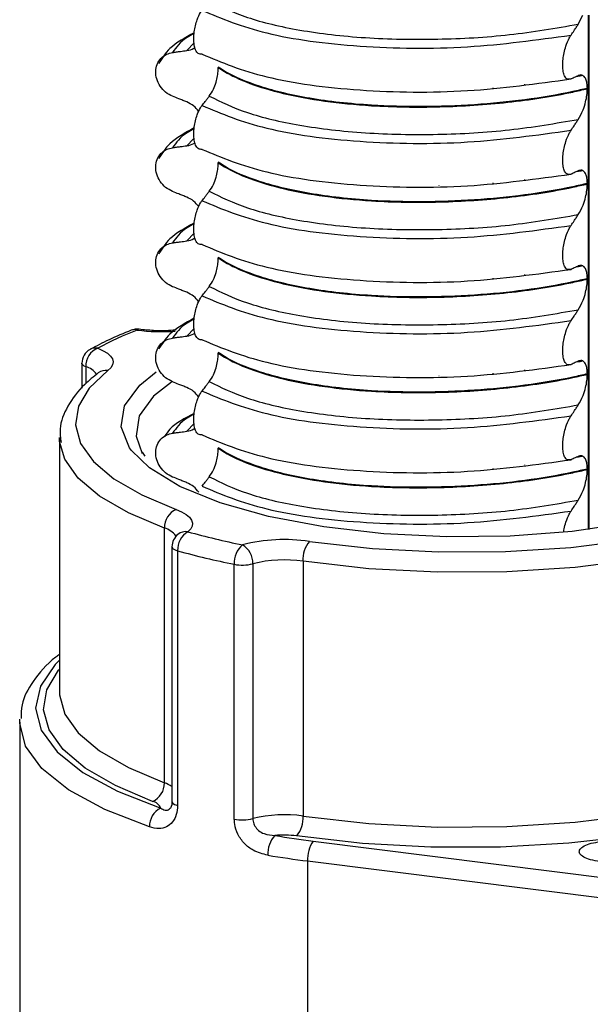
# Model space of a CAD drawing. Units: millimetres. Extents: x 5 to 415, y 5 to 589.
# Drawn here: x 286 to 295, y 266 to 281 of the extents above; entities that cross this region are included whole.
import ezdxf

# ---------------------------------------------------------------- set-up
doc = ezdxf.new("R2010")
doc.units = ezdxf.units.MM

msp = doc.modelspace()

# ---------------------------------------------------------------- linework, layer by layer
at = {"color": 7, "linetype": 'Continuous', "lineweight": 25}
for p, q in [((294.464, 281.077), (294.536, 281.221)), ((294.633, 273.133), (294.633, 281.219)), ((288.806, 280.403), (288.806, 280.396)), ((294.531, 280.272), (294.517, 280.268)), ((294.606, 280.069), (294.606, 280.062)), ((288.806, 278.906), (288.806, 278.899)), ((294.531, 278.775), (294.517, 278.771)), ((294.606, 278.572), (294.606, 278.565)), ((288.806, 277.409), (288.806, 277.402)), ((294.531, 277.278), (294.517, 277.275)), ((294.606, 277.076), (294.606, 277.069)), ((288.806, 275.912), (288.806, 275.905)), ((294.531, 275.781), (294.517, 275.778)), ((286.662, 275.745), (286.662, 275.353)), ((294.606, 275.579), (294.606, 275.572)), ((286.31, 274.579), (286.31, 270.572)), ((288.806, 274.416), (288.806, 274.409)), ((287.655, 274.285), (287.614, 274.347)), ((294.531, 274.285), (294.517, 274.281)), ((294.606, 274.082), (294.606, 274.075)), ((287.958, 269.146), (287.958, 273.153)), ((288.078, 272.86), (288.078, 268.853)), ((288.167, 272.797), (288.167, 268.79)), ((289.057, 268.577), (289.057, 272.584)), ((289.349, 272.592), (289.349, 268.585)), ((290.137, 272.631), (290.137, 268.624)), ((285.685, 270.101), (285.686, 270.146)), ((285.685, 270.101), (285.685, 265.387)), ((290.298, 268.232), (306.167, 266.232)), ((290.21, 267.918), (290.21, 263.204)), ((306.079, 265.919), (290.21, 267.918))]:
    msp.add_line(p, q, dxfattribs=at)
at = {"color": 8, "linetype": 'Continuous', "lineweight": 25}
for p, q in [((294.623, 273.132), (294.623, 281.219)), ((288.425, 280.782), (288.311, 280.663)), ((293.624, 280.128), (293.624, 280.134)), ((292.275, 280.034), (292.275, 280.035)), ((293.125, 280.07), (293.125, 280.078)), ((288.416, 279.276), (288.311, 279.166)), ((293.125, 278.573), (293.125, 278.581)), ((293.624, 278.631), (293.624, 278.637)), ((292.275, 278.537), (292.275, 278.539)), ((288.425, 277.789), (288.311, 277.669)), ((292.275, 277.04), (292.275, 277.042)), ((293.125, 277.076), (293.125, 277.085)), ((293.624, 277.134), (293.624, 277.141)), ((288.425, 276.292), (288.311, 276.173)), ((286.722, 275.691), (286.722, 275.425)), ((293.624, 275.638), (293.624, 275.644)), ((292.275, 275.544), (292.275, 275.545)), ((293.125, 275.58), (293.125, 275.588)), ((288.425, 274.796), (288.311, 274.676)), ((293.125, 274.083), (293.125, 274.091)), ((293.624, 274.141), (293.624, 274.147)), ((292.275, 274.047), (292.275, 274.049))]:
    msp.add_line(p, q, dxfattribs=at)
at = {"color": 7, "linetype": 'Continuous', "lineweight": 25, "flags": 128}
for points in [[(287.562, 276.279), (287.547, 276.277), (287.528, 276.267)], [(286.912, 275.981), (286.995, 275.943), (287.062, 275.903), (287.112, 275.859), (287.142, 275.813), (287.153, 275.767), (287.145, 275.72), (287.117, 275.675), (287.07, 275.631)], [(287.07, 275.631), (286.778, 275.355), (286.607, 275.068), (286.561, 274.776), (286.64, 274.485), (286.843, 274.201), (287.166, 273.929), (287.603, 273.675), (288.143, 273.445)], [(288.071, 275.45), (287.789, 275.228), (287.563, 274.918), (287.513, 274.6), (287.611, 274.325)], [(286.312, 274.516), (286.311, 274.539), (286.31, 274.579)], [(296.109, 273.42), (295.282, 273.234), (294.366, 273.102), (293.393, 273.028), (292.396, 273.015), (291.409, 273.063), (290.465, 273.171), (289.597, 273.335), (288.833, 273.549), (288.201, 273.807), (287.722, 274.099), (287.443, 274.371)], [(290.237, 272.943), (291.231, 272.831), (292.268, 272.778), (293.318, 272.784), (294.348, 272.85), (295.33, 272.973), (296.234, 273.151), (297.034, 273.377), (297.706, 273.646), (298.231, 273.949), (298.482, 274.156)], [(288.143, 273.445), (288.229, 273.408), (288.3, 273.368), (288.352, 273.325), (288.386, 273.279), (288.401, 273.233), (288.396, 273.186), (288.372, 273.14), (288.328, 273.096)], [(299.02, 269.69), (298.947, 269.616), (298.507, 269.283), (297.908, 268.978), (297.169, 268.711), (296.307, 268.487), (295.347, 268.314), (294.315, 268.196), (293.239, 268.136), (292.147, 268.135), (291.07, 268.195), (290.037, 268.312)]]:
    msp.add_lwpolyline(points, dxfattribs=at)
at = {"color": 8, "linetype": 'Continuous', "lineweight": 25, "flags": 128}
for points in [[(286.722, 275.691), (286.699, 275.701), (286.681, 275.713), (286.669, 275.725), (286.663, 275.738), (286.662, 275.745)], [(287.443, 274.371), (287.412, 274.415), (287.281, 274.744), (287.334, 275.077), (287.57, 275.4), (287.828, 275.608)], [(299.059, 274.565), (299.031, 274.377), (298.834, 274.019), (298.457, 273.678), (297.911, 273.362), (297.211, 273.083), (296.379, 272.847), (295.438, 272.662), (294.416, 272.534), (293.343, 272.465), (292.251, 272.459), (291.172, 272.515), (290.137, 272.631)], [(287.958, 273.153), (287.395, 273.393), (286.941, 273.657), (286.605, 273.94), (286.393, 274.236), (286.312, 274.516)], [(288.078, 272.86), (288.079, 272.853), (288.086, 272.84), (288.098, 272.828), (288.116, 272.816), (288.139, 272.806), (288.167, 272.797)], [(286.31, 271.076), (286.243, 271.009), (286.009, 270.669), (285.935, 270.321), (286.023, 269.973), (286.272, 269.634), (286.675, 269.312), (287.222, 269.015), (287.901, 268.749)], [(287.772, 268.855), (287.188, 269.104), (286.716, 269.378), (286.366, 269.672), (286.147, 269.98), (286.061, 270.295), (286.111, 270.61), (286.296, 270.921), (286.31, 270.937)], [(286.31, 270.572), (286.311, 270.532), (286.393, 270.229), (286.605, 269.933), (286.941, 269.65), (287.395, 269.386), (287.958, 269.146)], [(290.137, 268.624), (291.172, 268.508), (292.251, 268.452), (293.343, 268.459), (294.416, 268.527), (295.438, 268.656), (296.379, 268.84), (297.211, 269.076), (297.911, 269.355), (298.457, 269.671), (298.834, 270.012), (299.031, 270.37), (299.06, 270.572)], [(287.724, 268.454), (287.02, 268.73), (286.452, 269.038), (286.034, 269.372), (285.776, 269.724), (285.685, 270.084), (285.685, 270.101)], [(288.078, 268.853), (288.079, 268.846), (288.086, 268.833), (288.098, 268.821), (288.116, 268.809), (288.139, 268.799), (288.167, 268.79)]]:
    msp.add_lwpolyline(points, dxfattribs=at)
at = {"color": 7, "linetype": 'Continuous', "lineweight": 25}
for centre, radius, start, end in [((289.48, 271.252), 5.381, 111.2611, 118.5026), ((287.528, 276.031), 0.25, 82.3096, 111.5313), ((286.912, 275.745), 0.25, 118.8126, 180), ((287.026, 275.699), 0.304, 112.0449, 181.5728), ((288.265, 273.163), 0.307, 113.3254, 181.7891), ((288.328, 272.86), 0.25, 129.4488, 180), ((288.495, 272.813), 0.329, 120.5452, 182.8091), ((291.497, 284.429), 11.768, 254.3797, 258.6758), ((289.843, 270.293), 2.679, 81.5428, 104.1923), ((289.429, 272.607), 0.373, 130.6194, 183.6127), ((289.022, 272.607), 0.327, 357.2447, 59.9119), ((290.584, 272.66), 0.448, 140.7785, 183.724), ((291.453, 284.55), 12.204, 254.3797, 258.6758), ((289.185, 273.241), 0.67, 258.9602, 284.1884), ((289.842, 270.644), 2.009, 81.5428, 104.1923), ((287.651, 269.137), 0.307, 293.3254, 1.7891), ((287.741, 268.685), 0.172, 21.7158, 79.5507), ((288.038, 268.466), 0.314, 115.7665, 182.1735), ((289.842, 266.637), 2.009, 81.5428, 104.1923), ((289.185, 269.234), 0.67, 258.9602, 284.1884), ((289.691, 268.595), 0.448, 320.7785, 3.724), ((289.837, 266.88), 1.446, 82.0325, 95.6176), ((289.999, 268.036), 0.415, 136.9857, 183.7582), ((292.306, 284.21), 16.104, 260.6719, 262.8385), ((290.701, 267.949), 0.492, 144.9309, 183.5931), ((292.292, 284.488), 16.7, 260.6719, 262.8385)]:
    msp.add_arc(centre, radius, start, end, dxfattribs=at)
at = {"color": 8, "linetype": 'Continuous', "lineweight": 25}
for centre, radius, start, end in [((287.487, 276.132), 0.142, 73.0356, 110.8562), ((287.905, 279.14), 2.898, 262.5395, 274.4076), ((286.874, 275.811), 0.174, 77.4082, 118.3296), ((286.635, 275.386), 0.318, 36.3386, 73.9955), ((287.038, 275.433), 0.2, 80.7152, 126.7783), ((287.87, 272.828), 0.337, 37.035, 74.9562), ((288.297, 272.894), 0.204, 81.3141, 128.7472), ((287.797, 268.672), 0.501, 55.8241, 71.2879)]:
    msp.add_arc(centre, radius, start, end, dxfattribs=at)
at = {"color": 7, "linetype": 'Continuous', "lineweight": 25}
for points, knots in [([(288.664, 281.443), (288.848, 281.353), (289.217, 281.172), (290.073, 280.969), (291.098, 280.849), (292.235, 280.828), (293.395, 280.893), (294.108, 281.016), (294.464, 281.077)], [0, 0, 0, 0, 0.164564, 0.329401, 0.5, 0.670599, 0.835436, 1, 1, 1, 1]), ([(288.55, 280.605), (288.529, 280.605), (288.491, 280.604), (288.449, 280.662), (288.425, 280.746), (288.418, 280.847), (288.426, 280.955), (288.445, 281.058), (288.478, 281.166), (288.515, 281.245), (288.542, 281.283), (288.55, 281.294)], [0, 0, 0, 0, 0.170967, 0.300759, 0.406444, 0.512737, 0.604998, 0.694238, 0.792378, 0.938004, 1, 1, 1, 1]), ([(288.55, 281.294), (288.859, 281.166), (289.489, 280.904), (291, 280.702), (292.712, 280.679), (293.81, 280.831), (294.35, 280.905)], [0, 0, 0, 0, 0.245452, 0.5, 0.754548, 1, 1, 1, 1]), ([(294.35, 280.905), (294.366, 280.929), (294.393, 280.97), (294.431, 281.027), (294.453, 281.06), (294.464, 281.077)], [0, 0, 0, 0, 0.422303, 0.711151, 1, 1, 1, 1]), ([(288.427, 280.943), (288.285, 280.865), (288.031, 280.726), (287.919, 280.538), (287.869, 280.456)], [0, 0, 0, 0, 0.557536, 1, 1, 1, 1]), ([(294.35, 280.216), (294.328, 280.211), (294.29, 280.204), (294.249, 280.254), (294.226, 280.328), (294.218, 280.422), (294.223, 280.526), (294.24, 280.631), (294.272, 280.75), (294.311, 280.843), (294.34, 280.89), (294.35, 280.905)], [0, 0, 0, 0, 0.171318, 0.289077, 0.388005, 0.48735, 0.577007, 0.668, 0.771082, 0.926875, 1, 1, 1, 1]), ([(288.311, 280.663), (288.351, 280.67), (288.399, 280.678), (288.432, 280.709), (288.438, 280.714)], [0, 0, 0, 0, 0.842818, 1, 1, 1, 1]), ([(288.087, 279.943), (288.05, 279.962), (287.974, 280), (287.887, 280.099), (287.832, 280.214), (287.817, 280.335), (287.84, 280.449), (287.9, 280.544), (287.986, 280.609), (288.055, 280.625), (288.087, 280.632)], [0, 0, 0, 0, 0.12946, 0.259026, 0.386034, 0.510704, 0.634919, 0.760579, 0.889083, 1, 1, 1, 1]), ([(288.087, 280.632), (288.108, 280.635), (288.149, 280.641), (288.224, 280.651), (288.278, 280.658), (288.311, 280.663)], [0, 0, 0, 0, 0.277993, 0.555986, 1, 1, 1, 1]), ([(288.55, 280.605), (288.859, 280.476), (289.489, 280.214), (291, 280.013), (292.712, 279.99), (293.81, 280.141), (294.35, 280.216)], [0, 0, 0, 0, 0.245452, 0.5, 0.754548, 1, 1, 1, 1]), ([(294.606, 280.069), (294.53, 280.052), (293.981, 279.925), (292.816, 279.777), (291.356, 279.77), (290.226, 279.896), (289.434, 280.087), (289.004, 280.271), (288.838, 280.381), (288.806, 280.403)], [0, 0, 0, 0, 0.0364188, 0.2641319, 0.499183, 0.6576081, 0.8105946, 0.9635812, 1, 1, 1, 1]), ([(288.664, 279.946), (288.686, 279.979), (288.725, 280.036), (288.769, 280.153), (288.795, 280.259), (288.805, 280.34), (288.806, 280.382), (288.806, 280.396)], [0, 0, 0, 0, 0.329557, 0.58143, 0.770386, 0.9248, 1, 1, 1, 1]), ([(288.806, 280.396), (288.838, 280.374), (289.069, 280.221), (289.768, 279.958), (291.023, 279.783), (292.273, 279.763), (293.362, 279.835), (294.136, 279.953), (294.53, 280.045), (294.606, 280.062)], [0, 0, 0, 0, 0.036419, 0.264132, 0.499183, 0.657608, 0.810595, 0.963581, 1, 1, 1, 1]), ([(294.464, 280.268), (294.448, 280.26), (294.42, 280.248), (294.382, 280.23), (294.361, 280.22), (294.35, 280.216)], [0, 0, 0, 0, 0.428382, 0.714189, 1, 1, 1, 1]), ([(294.517, 280.268), (294.512, 280.267), (294.487, 280.259), (294.456, 280.256), (294.432, 280.253)], [0, 0, 0, 0, 0.194902, 1, 1, 1, 1]), ([(294.606, 280.069), (294.604, 280.097), (294.602, 280.154), (294.581, 280.223), (294.543, 280.274), (294.5, 280.283), (294.471, 280.271), (294.464, 280.268)], [0, 0, 0, 0, 0.163617, 0.32649, 0.558367, 0.89081, 1, 1, 1, 1]), ([(288.311, 279.854), (288.29, 279.862), (288.248, 279.879), (288.174, 279.908), (288.12, 279.93), (288.087, 279.943)], [0, 0, 0, 0, 0.279735, 0.559471, 1, 1, 1, 1]), ([(288.55, 279.798), (288.566, 279.819), (288.594, 279.855), (288.632, 279.904), (288.654, 279.932), (288.664, 279.946)], [0, 0, 0, 0, 0.428382, 0.714189, 1, 1, 1, 1]), ([(288.664, 279.946), (288.848, 279.856), (289.217, 279.675), (290.073, 279.473), (291.098, 279.353), (292.235, 279.331), (293.395, 279.396), (294.108, 279.519), (294.464, 279.58)], [0, 0, 0, 0, 0.164564, 0.329401, 0.5, 0.670599, 0.835436, 1, 1, 1, 1]), ([(294.464, 279.58), (294.49, 279.626), (294.533, 279.701), (294.577, 279.842), (294.601, 279.959), (294.604, 280.029), (294.606, 280.062)], [0, 0, 0, 0, 0.390018, 0.641117, 0.828711, 1, 1, 1, 1]), ([(288.499, 279.705), (288.474, 279.736), (288.421, 279.8), (288.348, 279.836), (288.311, 279.854)], [0, 0, 0, 0, 0.486271, 1, 1, 1, 1]), ([(288.55, 279.108), (288.529, 279.108), (288.491, 279.107), (288.449, 279.166), (288.425, 279.249), (288.418, 279.351), (288.426, 279.458), (288.445, 279.561), (288.478, 279.669), (288.515, 279.748), (288.542, 279.786), (288.55, 279.798)], [0, 0, 0, 0, 0.170967, 0.300759, 0.406444, 0.512737, 0.604998, 0.694238, 0.792378, 0.938004, 1, 1, 1, 1]), ([(288.55, 279.798), (288.859, 279.669), (289.489, 279.407), (291, 279.206), (292.712, 279.182), (293.81, 279.334), (294.35, 279.408)], [0, 0, 0, 0, 0.2454519, 0.5, 0.7545481, 1, 1, 1, 1]), ([(294.35, 279.408), (294.366, 279.433), (294.393, 279.473), (294.431, 279.531), (294.453, 279.564), (294.464, 279.58)], [0, 0, 0, 0, 0.422303, 0.711151, 1, 1, 1, 1]), ([(288.427, 279.447), (288.285, 279.369), (288.031, 279.229), (287.919, 279.042), (287.869, 278.959)], [0, 0, 0, 0, 0.557536, 1, 1, 1, 1]), ([(294.35, 278.719), (294.328, 278.714), (294.29, 278.707), (294.249, 278.758), (294.226, 278.831), (294.218, 278.925), (294.223, 279.029), (294.24, 279.135), (294.272, 279.253), (294.311, 279.346), (294.34, 279.393), (294.35, 279.408)], [0, 0, 0, 0, 0.171318, 0.289077, 0.388005, 0.48735, 0.577007, 0.668, 0.771082, 0.926875, 1, 1, 1, 1]), ([(288.087, 279.135), (288.108, 279.138), (288.149, 279.144), (288.224, 279.154), (288.278, 279.162), (288.311, 279.166)], [0, 0, 0, 0, 0.277993, 0.555986, 1, 1, 1, 1]), ([(288.311, 279.166), (288.351, 279.173), (288.399, 279.181), (288.432, 279.212), (288.438, 279.217)], [0, 0, 0, 0, 0.8428176, 1, 1, 1, 1]), ([(288.087, 278.446), (288.05, 278.465), (287.974, 278.503), (287.887, 278.602), (287.832, 278.717), (287.817, 278.839), (287.84, 278.952), (287.9, 279.047), (287.986, 279.112), (288.055, 279.128), (288.087, 279.135)], [0, 0, 0, 0, 0.12946, 0.259026, 0.386034, 0.510704, 0.634919, 0.760579, 0.889083, 1, 1, 1, 1]), ([(288.55, 279.108), (288.859, 278.98), (289.489, 278.718), (291, 278.516), (292.712, 278.493), (293.81, 278.645), (294.35, 278.719)], [0, 0, 0, 0, 0.2454519, 0.5, 0.7545481, 1, 1, 1, 1]), ([(288.664, 278.45), (288.686, 278.482), (288.725, 278.54), (288.769, 278.656), (288.795, 278.762), (288.805, 278.843), (288.806, 278.885), (288.806, 278.899)], [0, 0, 0, 0, 0.329557, 0.58143, 0.770386, 0.9248, 1, 1, 1, 1]), ([(294.606, 278.572), (294.53, 278.555), (293.981, 278.428), (292.816, 278.28), (291.356, 278.273), (290.226, 278.4), (289.434, 278.59), (289.004, 278.775), (288.838, 278.885), (288.806, 278.906)], [0, 0, 0, 0, 0.036419, 0.264132, 0.499183, 0.657608, 0.810595, 0.963581, 1, 1, 1, 1]), ([(288.806, 278.899), (288.838, 278.878), (289.069, 278.724), (289.768, 278.461), (291.023, 278.286), (292.273, 278.267), (293.362, 278.338), (294.136, 278.457), (294.53, 278.548), (294.606, 278.565)], [0, 0, 0, 0, 0.0364188, 0.2641319, 0.499183, 0.6576081, 0.8105946, 0.9635812, 1, 1, 1, 1]), ([(294.464, 278.771), (294.448, 278.764), (294.42, 278.751), (294.382, 278.733), (294.361, 278.724), (294.35, 278.719)], [0, 0, 0, 0, 0.428382, 0.714189, 1, 1, 1, 1]), ([(294.517, 278.771), (294.512, 278.77), (294.487, 278.763), (294.456, 278.759), (294.432, 278.756)], [0, 0, 0, 0, 0.194902, 1, 1, 1, 1]), ([(294.606, 278.572), (294.604, 278.601), (294.602, 278.657), (294.581, 278.726), (294.543, 278.778), (294.5, 278.786), (294.471, 278.774), (294.464, 278.771)], [0, 0, 0, 0, 0.163617, 0.32649, 0.558367, 0.89081, 1, 1, 1, 1]), ([(294.464, 278.084), (294.49, 278.129), (294.533, 278.204), (294.577, 278.345), (294.601, 278.463), (294.604, 278.532), (294.606, 278.565)], [0, 0, 0, 0, 0.390018, 0.641117, 0.828711, 1, 1, 1, 1]), ([(288.311, 278.357), (288.29, 278.366), (288.248, 278.382), (288.174, 278.412), (288.12, 278.433), (288.087, 278.446)], [0, 0, 0, 0, 0.279735, 0.559471, 1, 1, 1, 1]), ([(288.55, 278.301), (288.566, 278.322), (288.594, 278.358), (288.632, 278.408), (288.654, 278.436), (288.664, 278.45)], [0, 0, 0, 0, 0.428382, 0.714189, 1, 1, 1, 1]), ([(288.664, 278.45), (288.848, 278.359), (289.217, 278.178), (290.073, 277.976), (291.098, 277.856), (292.235, 277.835), (293.395, 277.899), (294.108, 278.022), (294.464, 278.084)], [0, 0, 0, 0, 0.164564, 0.329401, 0.5, 0.670599, 0.835436, 1, 1, 1, 1]), ([(288.499, 278.208), (288.474, 278.239), (288.421, 278.304), (288.348, 278.339), (288.311, 278.357)], [0, 0, 0, 0, 0.486271, 1, 1, 1, 1]), ([(288.55, 277.611), (288.529, 277.611), (288.491, 277.61), (288.449, 277.669), (288.425, 277.752), (288.418, 277.854), (288.426, 277.962), (288.445, 278.064), (288.478, 278.173), (288.515, 278.252), (288.542, 278.29), (288.55, 278.301)], [0, 0, 0, 0, 0.170967, 0.300759, 0.406444, 0.512737, 0.604998, 0.694238, 0.792378, 0.938004, 1, 1, 1, 1]), ([(288.55, 278.301), (288.859, 278.172), (289.489, 277.91), (291, 277.709), (292.712, 277.686), (293.81, 277.837), (294.35, 277.912)], [0, 0, 0, 0, 0.2454519, 0.5, 0.7545481, 1, 1, 1, 1]), ([(294.35, 277.912), (294.366, 277.936), (294.393, 277.977), (294.431, 278.034), (294.453, 278.067), (294.464, 278.084)], [0, 0, 0, 0, 0.422303, 0.711151, 1, 1, 1, 1]), ([(288.427, 277.95), (288.285, 277.872), (288.031, 277.732), (287.919, 277.545), (287.869, 277.462)], [0, 0, 0, 0, 0.557536, 1, 1, 1, 1]), ([(294.35, 277.222), (294.328, 277.218), (294.29, 277.21), (294.249, 277.261), (294.226, 277.335), (294.218, 277.429), (294.223, 277.533), (294.24, 277.638), (294.272, 277.756), (294.311, 277.85), (294.34, 277.897), (294.35, 277.912)], [0, 0, 0, 0, 0.171318, 0.289077, 0.388005, 0.48735, 0.577007, 0.668, 0.771082, 0.926875, 1, 1, 1, 1]), ([(288.087, 276.949), (288.05, 276.968), (287.974, 277.006), (287.887, 277.105), (287.832, 277.221), (287.817, 277.342), (287.84, 277.456), (287.9, 277.55), (287.986, 277.616), (288.055, 277.631), (288.087, 277.639)], [0, 0, 0, 0, 0.12946, 0.259026, 0.386034, 0.510704, 0.634919, 0.760579, 0.889083, 1, 1, 1, 1]), ([(288.087, 277.639), (288.108, 277.642), (288.149, 277.647), (288.224, 277.657), (288.278, 277.665), (288.311, 277.669)], [0, 0, 0, 0, 0.277993, 0.555986, 1, 1, 1, 1]), ([(288.311, 277.669), (288.351, 277.676), (288.399, 277.685), (288.432, 277.715), (288.438, 277.72)], [0, 0, 0, 0, 0.842818, 1, 1, 1, 1]), ([(288.55, 277.611), (288.859, 277.483), (289.489, 277.221), (291, 277.02), (292.712, 276.996), (293.81, 277.148), (294.35, 277.222)], [0, 0, 0, 0, 0.245452, 0.5, 0.754548, 1, 1, 1, 1]), ([(288.664, 276.953), (288.686, 276.986), (288.725, 277.043), (288.769, 277.159), (288.795, 277.265), (288.805, 277.346), (288.806, 277.388), (288.806, 277.402)], [0, 0, 0, 0, 0.329557, 0.58143, 0.770386, 0.9248, 1, 1, 1, 1]), ([(294.606, 277.076), (294.53, 277.058), (293.981, 276.931), (292.816, 276.783), (291.356, 276.776), (290.226, 276.903), (289.434, 277.094), (289.004, 277.278), (288.838, 277.388), (288.806, 277.409)], [0, 0, 0, 0, 0.0364188, 0.2641319, 0.499183, 0.6576081, 0.8105946, 0.9635812, 1, 1, 1, 1]), ([(288.806, 277.402), (288.838, 277.381), (289.069, 277.228), (289.768, 276.965), (291.023, 276.79), (292.273, 276.77), (293.362, 276.841), (294.136, 276.96), (294.53, 277.051), (294.606, 277.069)], [0, 0, 0, 0, 0.036419, 0.264132, 0.499183, 0.657608, 0.810595, 0.963581, 1, 1, 1, 1]), ([(294.464, 277.275), (294.448, 277.267), (294.42, 277.254), (294.382, 277.237), (294.361, 277.227), (294.35, 277.222)], [0, 0, 0, 0, 0.428382, 0.714189, 1, 1, 1, 1]), ([(294.517, 277.275), (294.512, 277.273), (294.487, 277.266), (294.456, 277.262), (294.432, 277.26)], [0, 0, 0, 0, 0.194902, 1, 1, 1, 1]), ([(294.606, 277.076), (294.604, 277.104), (294.602, 277.161), (294.581, 277.229), (294.543, 277.281), (294.5, 277.289), (294.471, 277.278), (294.464, 277.275)], [0, 0, 0, 0, 0.163617, 0.32649, 0.558367, 0.89081, 1, 1, 1, 1]), ([(294.464, 276.587), (294.49, 276.632), (294.533, 276.707), (294.577, 276.848), (294.601, 276.966), (294.604, 277.035), (294.606, 277.069)], [0, 0, 0, 0, 0.390018, 0.641117, 0.828711, 1, 1, 1, 1]), ([(288.311, 276.861), (288.29, 276.869), (288.248, 276.885), (288.174, 276.915), (288.12, 276.936), (288.087, 276.949)], [0, 0, 0, 0, 0.279735, 0.559471, 1, 1, 1, 1]), ([(288.499, 276.711), (288.474, 276.743), (288.421, 276.807), (288.348, 276.842), (288.311, 276.861)], [0, 0, 0, 0, 0.486271, 1, 1, 1, 1]), ([(288.55, 276.804), (288.566, 276.826), (288.594, 276.861), (288.632, 276.911), (288.654, 276.939), (288.664, 276.953)], [0, 0, 0, 0, 0.428382, 0.714189, 1, 1, 1, 1]), ([(288.664, 276.953), (288.848, 276.863), (289.217, 276.682), (290.073, 276.479), (291.098, 276.359), (292.235, 276.338), (293.395, 276.402), (294.108, 276.525), (294.464, 276.587)], [0, 0, 0, 0, 0.164564, 0.329401, 0.5, 0.670599, 0.835436, 1, 1, 1, 1]), ([(288.55, 276.115), (288.529, 276.114), (288.491, 276.114), (288.449, 276.172), (288.425, 276.255), (288.418, 276.357), (288.426, 276.465), (288.445, 276.568), (288.478, 276.676), (288.515, 276.755), (288.542, 276.793), (288.55, 276.804)], [0, 0, 0, 0, 0.170967, 0.300759, 0.406444, 0.512737, 0.604998, 0.694238, 0.792378, 0.938004, 1, 1, 1, 1]), ([(288.55, 276.804), (288.859, 276.676), (289.489, 276.414), (291, 276.212), (292.712, 276.189), (293.81, 276.341), (294.35, 276.415)], [0, 0, 0, 0, 0.245452, 0.5, 0.754548, 1, 1, 1, 1]), ([(294.35, 276.415), (294.366, 276.439), (294.393, 276.48), (294.431, 276.537), (294.453, 276.57), (294.464, 276.587)], [0, 0, 0, 0, 0.422303, 0.711151, 1, 1, 1, 1]), ([(288.427, 276.453), (288.285, 276.375), (288.031, 276.235), (287.919, 276.048), (287.869, 275.965)], [0, 0, 0, 0, 0.557536, 1, 1, 1, 1]), ([(294.35, 275.725), (294.328, 275.721), (294.29, 275.713), (294.249, 275.764), (294.226, 275.838), (294.218, 275.932), (294.223, 276.036), (294.24, 276.141), (294.272, 276.26), (294.311, 276.353), (294.34, 276.4), (294.35, 276.415)], [0, 0, 0, 0, 0.171318, 0.289077, 0.388005, 0.48735, 0.577007, 0.668, 0.771082, 0.926875, 1, 1, 1, 1]), ([(287.437, 276.264), (287.318, 276.215), (287.087, 276.12), (286.888, 276.015), (286.791, 275.964)], [0, 0, 0, 0, 0.511779, 1, 1, 1, 1]), ([(288.146, 276.27), (288.13, 276.268), (288.02, 276.253), (287.808, 276.254), (287.636, 276.271), (287.562, 276.279)], [0, 0, 0, 0, 0.086152, 0.604699, 1, 1, 1, 1]), ([(288.311, 276.173), (288.351, 276.18), (288.399, 276.188), (288.432, 276.219), (288.438, 276.224)], [0, 0, 0, 0, 0.842818, 1, 1, 1, 1]), ([(288.087, 275.453), (288.05, 275.472), (287.974, 275.51), (287.887, 275.608), (287.832, 275.724), (287.817, 275.845), (287.84, 275.959), (287.9, 276.054), (287.986, 276.119), (288.055, 276.135), (288.087, 276.142)], [0, 0, 0, 0, 0.12946, 0.259026, 0.386034, 0.510704, 0.634919, 0.760579, 0.889083, 1, 1, 1, 1]), ([(288.087, 276.142), (288.108, 276.145), (288.149, 276.151), (288.224, 276.161), (288.278, 276.168), (288.311, 276.173)], [0, 0, 0, 0, 0.277993, 0.555986, 1, 1, 1, 1]), ([(288.55, 276.115), (288.859, 275.986), (289.489, 275.724), (291, 275.523), (292.712, 275.5), (293.81, 275.651), (294.35, 275.725)], [0, 0, 0, 0, 0.2454519, 0.5, 0.7545481, 1, 1, 1, 1]), ([(294.606, 275.579), (294.53, 275.561), (293.981, 275.434), (292.816, 275.287), (291.356, 275.28), (290.226, 275.406), (289.434, 275.597), (289.004, 275.781), (288.838, 275.891), (288.806, 275.912)], [0, 0, 0, 0, 0.0364188, 0.2641319, 0.499183, 0.6576081, 0.8105946, 0.9635812, 1, 1, 1, 1]), ([(288.664, 275.456), (288.686, 275.489), (288.725, 275.546), (288.769, 275.662), (288.795, 275.769), (288.805, 275.85), (288.806, 275.892), (288.806, 275.905)], [0, 0, 0, 0, 0.329557, 0.58143, 0.770386, 0.9248, 1, 1, 1, 1]), ([(288.806, 275.905), (288.838, 275.884), (289.069, 275.731), (289.768, 275.468), (291.023, 275.293), (292.273, 275.273), (293.362, 275.345), (294.136, 275.463), (294.53, 275.554), (294.606, 275.572)], [0, 0, 0, 0, 0.036419, 0.264132, 0.499183, 0.657608, 0.810595, 0.963581, 1, 1, 1, 1]), ([(294.464, 275.778), (294.448, 275.77), (294.42, 275.757), (294.382, 275.74), (294.361, 275.73), (294.35, 275.725)], [0, 0, 0, 0, 0.428382, 0.714189, 1, 1, 1, 1]), ([(294.517, 275.778), (294.512, 275.776), (294.487, 275.769), (294.456, 275.766), (294.432, 275.763)], [0, 0, 0, 0, 0.194902, 1, 1, 1, 1]), ([(294.606, 275.579), (294.604, 275.607), (294.602, 275.664), (294.581, 275.733), (294.543, 275.784), (294.5, 275.793), (294.471, 275.781), (294.464, 275.778)], [0, 0, 0, 0, 0.163617, 0.32649, 0.558367, 0.89081, 1, 1, 1, 1]), ([(286.918, 275.593), (286.845, 275.534), (286.647, 275.372), (286.431, 275.084), (286.298, 274.765), (286.324, 274.569), (286.334, 274.497)], [0, 0, 0, 0, 0.189454, 0.518173, 0.822372, 1, 1, 1, 1]), ([(286.923, 275.596), (286.924, 275.597), (286.927, 275.602), (286.922, 275.597), (286.918, 275.593)], [0, 0, 0, 0, 0.285655, 1, 1, 1, 1]), ([(288.311, 275.364), (288.29, 275.372), (288.248, 275.389), (288.174, 275.418), (288.12, 275.44), (288.087, 275.453)], [0, 0, 0, 0, 0.279735, 0.559471, 1, 1, 1, 1]), ([(288.55, 275.307), (288.566, 275.329), (288.594, 275.365), (288.632, 275.414), (288.654, 275.442), (288.664, 275.456)], [0, 0, 0, 0, 0.428382, 0.714189, 1, 1, 1, 1]), ([(288.664, 275.456), (288.848, 275.366), (289.217, 275.185), (290.073, 274.982), (291.098, 274.862), (292.235, 274.841), (293.395, 274.906), (294.108, 275.029), (294.464, 275.09)], [0, 0, 0, 0, 0.164564, 0.329401, 0.5, 0.670599, 0.835436, 1, 1, 1, 1]), ([(294.464, 275.09), (294.49, 275.136), (294.533, 275.211), (294.577, 275.352), (294.601, 275.469), (294.604, 275.539), (294.606, 275.572)], [0, 0, 0, 0, 0.390018, 0.641117, 0.828711, 1, 1, 1, 1]), ([(288.499, 275.214), (288.474, 275.246), (288.421, 275.31), (288.348, 275.346), (288.311, 275.364)], [0, 0, 0, 0, 0.486271, 1, 1, 1, 1]), ([(288.55, 274.618), (288.529, 274.618), (288.491, 274.617), (288.449, 274.676), (288.425, 274.759), (288.418, 274.86), (288.426, 274.968), (288.445, 275.071), (288.478, 275.179), (288.515, 275.258), (288.542, 275.296), (288.55, 275.307)], [0, 0, 0, 0, 0.170967, 0.300759, 0.406444, 0.512737, 0.604998, 0.694238, 0.792378, 0.938004, 1, 1, 1, 1]), ([(288.55, 275.307), (288.859, 275.179), (289.489, 274.917), (291, 274.716), (292.712, 274.692), (293.81, 274.844), (294.35, 274.918)], [0, 0, 0, 0, 0.245452, 0.5, 0.754548, 1, 1, 1, 1]), ([(294.35, 274.918), (294.366, 274.942), (294.393, 274.983), (294.431, 275.041), (294.453, 275.074), (294.464, 275.09)], [0, 0, 0, 0, 0.422303, 0.711151, 1, 1, 1, 1]), ([(288.427, 274.957), (288.281, 274.88), (288.079, 274.775), (287.987, 274.633), (287.962, 274.594)], [0, 0, 0, 0, 0.725359, 1, 1, 1, 1]), ([(294.35, 274.229), (294.328, 274.224), (294.29, 274.217), (294.249, 274.267), (294.226, 274.341), (294.218, 274.435), (294.223, 274.539), (294.24, 274.645), (294.272, 274.763), (294.311, 274.856), (294.34, 274.903), (294.35, 274.918)], [0, 0, 0, 0, 0.171318, 0.289077, 0.388005, 0.48735, 0.577007, 0.668, 0.771082, 0.926875, 1, 1, 1, 1]), ([(288.087, 274.645), (288.108, 274.648), (288.149, 274.654), (288.224, 274.664), (288.278, 274.671), (288.311, 274.676)], [0, 0, 0, 0, 0.277993, 0.555986, 1, 1, 1, 1]), ([(288.311, 274.676), (288.351, 274.683), (288.399, 274.691), (288.432, 274.722), (288.438, 274.727)], [0, 0, 0, 0, 0.842818, 1, 1, 1, 1]), ([(288.087, 273.956), (288.05, 273.975), (287.974, 274.013), (287.887, 274.112), (287.832, 274.227), (287.817, 274.348), (287.84, 274.462), (287.9, 274.557), (287.986, 274.622), (288.055, 274.638), (288.087, 274.645)], [0, 0, 0, 0, 0.12946, 0.259026, 0.386034, 0.510704, 0.634919, 0.760579, 0.889083, 1, 1, 1, 1]), ([(288.55, 274.618), (288.859, 274.489), (289.489, 274.228), (291, 274.026), (292.712, 274.003), (293.81, 274.154), (294.35, 274.229)], [0, 0, 0, 0, 0.245452, 0.5, 0.754548, 1, 1, 1, 1]), ([(288.664, 273.96), (288.686, 273.992), (288.725, 274.049), (288.769, 274.166), (288.795, 274.272), (288.805, 274.353), (288.806, 274.395), (288.806, 274.409)], [0, 0, 0, 0, 0.329557, 0.58143, 0.770386, 0.9248, 1, 1, 1, 1]), ([(294.606, 274.082), (294.53, 274.065), (293.981, 273.938), (292.816, 273.79), (291.356, 273.783), (290.226, 273.909), (289.434, 274.1), (289.004, 274.285), (288.838, 274.395), (288.806, 274.416)], [0, 0, 0, 0, 0.0364188, 0.2641319, 0.499183, 0.6576081, 0.8105946, 0.9635812, 1, 1, 1, 1]), ([(288.806, 274.409), (288.838, 274.388), (289.069, 274.234), (289.768, 273.971), (291.023, 273.796), (292.273, 273.777), (293.362, 273.848), (294.136, 273.967), (294.53, 274.058), (294.606, 274.075)], [0, 0, 0, 0, 0.036419, 0.264132, 0.499183, 0.657608, 0.810595, 0.963581, 1, 1, 1, 1]), ([(294.464, 274.281), (294.448, 274.274), (294.42, 274.261), (294.382, 274.243), (294.361, 274.234), (294.35, 274.229)], [0, 0, 0, 0, 0.428382, 0.714189, 1, 1, 1, 1]), ([(294.517, 274.281), (294.512, 274.28), (294.487, 274.273), (294.456, 274.269), (294.432, 274.266)], [0, 0, 0, 0, 0.194902, 1, 1, 1, 1]), ([(294.606, 274.082), (294.604, 274.111), (294.602, 274.167), (294.581, 274.236), (294.543, 274.288), (294.5, 274.296), (294.471, 274.284), (294.464, 274.281)], [0, 0, 0, 0, 0.163617, 0.32649, 0.558367, 0.89081, 1, 1, 1, 1]), ([(294.464, 273.593), (294.49, 273.639), (294.533, 273.714), (294.577, 273.855), (294.601, 273.973), (294.604, 274.042), (294.606, 274.075)], [0, 0, 0, 0, 0.390018, 0.641117, 0.828711, 1, 1, 1, 1]), ([(288.311, 273.867), (288.29, 273.875), (288.248, 273.892), (288.174, 273.922), (288.12, 273.943), (288.087, 273.956)], [0, 0, 0, 0, 0.279735, 0.559471, 1, 1, 1, 1]), ([(288.55, 273.811), (288.566, 273.832), (288.594, 273.868), (288.632, 273.918), (288.654, 273.946), (288.664, 273.96)], [0, 0, 0, 0, 0.428382, 0.714189, 1, 1, 1, 1]), ([(288.664, 273.96), (288.848, 273.869), (289.217, 273.688), (290.073, 273.486), (291.098, 273.366), (292.235, 273.344), (293.395, 273.409), (294.108, 273.532), (294.464, 273.593)], [0, 0, 0, 0, 0.1645638, 0.3294014, 0.5, 0.6705986, 0.8354362, 1, 1, 1, 1]), ([(288.499, 273.718), (288.474, 273.749), (288.421, 273.814), (288.348, 273.849), (288.311, 273.867)], [0, 0, 0, 0, 0.486271, 1, 1, 1, 1]), ([(288.55, 273.811), (288.859, 273.682), (289.489, 273.42), (291, 273.219), (292.712, 273.196), (293.81, 273.347), (294.35, 273.421)], [0, 0, 0, 0, 0.2454519, 0.5, 0.7545481, 1, 1, 1, 1]), ([(294.35, 273.421), (294.366, 273.446), (294.393, 273.487), (294.431, 273.544), (294.453, 273.577), (294.464, 273.593)], [0, 0, 0, 0, 0.422303, 0.711151, 1, 1, 1, 1]), ([(294.234, 273.098), (294.236, 273.113), (294.244, 273.166), (294.273, 273.266), (294.311, 273.359), (294.34, 273.406), (294.35, 273.421)], [0, 0, 0, 0, 0.107303, 0.384474, 0.803377, 1, 1, 1, 1]), ([(288.173, 273.056), (288.173, 273.056), (288.175, 273.06), (288.172, 273.057), (288.169, 273.053)], [0, 0, 0, 0, 0.12667, 1, 1, 1, 1]), ([(286.31, 271.167), (286.29, 271.153), (286.113, 271.022), (285.896, 270.766), (285.709, 270.434), (285.708, 270.23), (285.708, 270.158)], [0, 0, 0, 0, 0.050485, 0.459199, 0.807613, 1, 1, 1, 1]), ([(288.078, 268.854), (288.077, 268.834), (288.075, 268.792), (288.057, 268.755), (288.051, 268.749), (288.048, 268.746)], [0, 0, 0, 0, 0.3048664, 0.6572837, 1, 1, 1, 1]), ([(288.167, 268.79), (288.163, 268.74), (288.154, 268.641), (288.089, 268.524), (287.993, 268.449), (287.866, 268.418), (287.775, 268.441), (287.724, 268.454)], [0, 0, 0, 0, 0.18396, 0.369293, 0.558374, 0.756684, 1, 1, 1, 1]), ([(289.585, 268.009), (289.506, 268.028), (289.373, 268.06), (289.211, 268.187), (289.109, 268.332), (289.062, 268.47), (289.058, 268.55), (289.057, 268.577)], [0, 0, 0, 0, 0.301069, 0.507764, 0.712559, 0.902717, 1, 1, 1, 1]), ([(289.349, 268.585), (289.35, 268.571), (289.352, 268.531), (289.378, 268.463), (289.438, 268.391), (289.546, 268.331), (289.637, 268.324), (289.695, 268.319)], [0, 0, 0, 0, 0.086488, 0.256156, 0.442742, 0.643941, 1, 1, 1, 1]), ([(294.803, 267.91), (294.752, 267.918), (294.651, 267.935), (294.541, 267.979), (294.48, 268.032), (294.475, 268.089), (294.527, 268.144), (294.63, 268.189), (294.738, 268.213), (294.805, 268.222), (294.82, 268.223)], [0, 0, 0, 0, 0.137548, 0.275101, 0.412525, 0.549785, 0.686967, 0.82419, 0.961554, 1, 1, 1, 1])]:
    msp.add_open_spline(points, degree=3, knots=knots, dxfattribs=at)
at = {"color": 8, "linetype": 'Continuous', "lineweight": 25}
for points, knots in [([(288.426, 280.93), (288.388, 280.91), (288.218, 280.818), (288.144, 280.713), (288.087, 280.632)], [0, 0, 0, 0, 0.223748, 1, 1, 1, 1]), ([(288.426, 279.434), (288.388, 279.413), (288.218, 279.321), (288.144, 279.216), (288.087, 279.135)], [0, 0, 0, 0, 0.223748, 1, 1, 1, 1]), ([(288.426, 277.937), (288.388, 277.916), (288.218, 277.824), (288.144, 277.72), (288.087, 277.639)], [0, 0, 0, 0, 0.223748, 1, 1, 1, 1]), ([(288.426, 276.44), (288.388, 276.42), (288.218, 276.327), (288.144, 276.223), (288.087, 276.142)], [0, 0, 0, 0, 0.223748, 1, 1, 1, 1]), ([(288.426, 274.944), (288.388, 274.923), (288.218, 274.831), (288.144, 274.726), (288.087, 274.645)], [0, 0, 0, 0, 0.223748, 1, 1, 1, 1]), ([(287.901, 268.749), (287.923, 268.736), (287.96, 268.715), (288.014, 268.716), (288.038, 268.739), (288.047, 268.748)], [0, 0, 0, 0, 0.481541, 0.807137, 1, 1, 1, 1])]:
    msp.add_open_spline(points, degree=3, knots=knots, dxfattribs=at)

doc.saveas('drawing.dxf')
